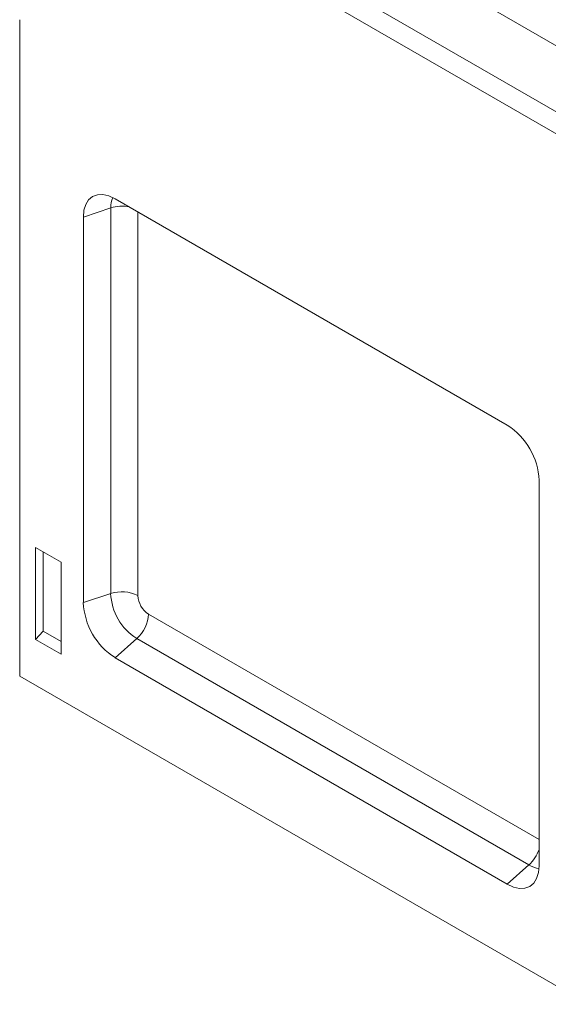
# Model space of a CAD drawing. Units: millimetres. Extents: x 2693 to 4643, y -933 to 2004.
# Drawn here: x 3945 to 4003, y -275 to -166 of the extents above; entities that cross this region are included whole.
import ezdxf

# ---------------------------------------------------------------- set-up
doc = ezdxf.new("R2010")
doc.units = ezdxf.units.MM
doc.linetypes.add('SLD-Solid', pattern=[0])
doc.layers.add('ACO_DRAINAGE', color=7, linetype='SLD-Solid')

# ---------------------------------------------------------------- blocks, each defined once
blk = doc.blocks.new('ACO - 20800 26800 28800 20810 26810 28810 20820 26820 28820 - ISO')
at = {"layer": 'ACO_DRAINAGE', "linetype": 'SLD-Solid', "lineweight": 18}
for p, q in [((-346.13, 304.33), (7.42, 100.23)), ((-352.49, 300.66), (1.06, 96.56)), ((0, 94.72), (-353.55, 298.82)), ((-353.55, 277.08), (-353.55, 204.1)), ((-345.45, 257.43), (-345.89, 257.06)), ((-344.91, 257.62), (-345.45, 257.43)), ((-344.3, 257.65), (-344.91, 257.62)), ((-343.64, 257.5), (-344.3, 257.65)), ((-342.95, 257.18), (-343.64, 257.5)), ((-346.21, 256.54), (-346.41, 255.89)), ((-345.89, 257.06), (-346.21, 256.54)), ((-299.34, 232.01), (-342.95, 257.18)), ((-343.44, 256.15), (-346.48, 255.14)), ((-346.41, 255.89), (-346.48, 255.14)), ((-346.48, 255.14), (-346.48, 212.27)), ((-343.44, 213.28), (-343.44, 256.15)), ((-340.42, 255.72), (-340.42, 213.05)), ((-295.81, 183.01), (-295.81, 225.88)), ((-351.79, 208.18), (-351.79, 218.39)), ((-351.79, 218.39), (-348.96, 216.76)), ((-350.95, 209.09), (-350.95, 217.91)), ((-348.96, 216.76), (-348.96, 206.55)), ((-343.44, 213.28), (-346.48, 212.27)), ((-339.23, 211), (-295.81, 185.93)), ((-350.95, 209.09), (-351.79, 208.18)), ((-348.96, 206.55), (-351.79, 208.18)), ((-348.96, 207.94), (-350.95, 209.09)), ((-340.54, 208.27), (-342.95, 206.14)), ((-296.94, 183.1), (-340.54, 208.27)), ((-342.95, 206.14), (-299.34, 180.97)), ((0, 0), (-353.55, 204.1)), ((-296.94, 183.1), (-299.34, 180.97)), ((-295.87, 182.26), (-295.81, 183.01)), ((-296.08, 181.61), (-295.87, 182.26)), ((-299.34, 180.97), (-298.65, 180.65)), ((-298.65, 180.65), (-297.99, 180.5)), ((-297.38, 180.53), (-296.84, 180.72)), ((-296.84, 180.72), (-296.4, 181.09)), ((-296.4, 181.09), (-296.08, 181.61)), ((-297.99, 180.5), (-297.38, 180.53))]:
    blk.add_line(p, q, dxfattribs=at)
for centre, radius, start, end in [((-340.79, 256.24), 2.65, 155.9962, 181.9468), ((-342.18, 252.22), 4.13, 78.5607, 107.6859), ((-303.48, 225.53), 7.68, 2.6054, 57.3945), ((-342.2, 209.56), 3.92, 62.9384, 108.3693), ((-337.16, 213.57), 6.29, 182.6055, 237.3945), ((-337.85, 213.17), 2.57, 182.6053, 237.3947), ((-338.81, 212.62), 7.68, 182.6054, 237.3946), ((-343.15, 211.2), 3.92, 311.6284, 357.0654), ((-299.72, 186.15), 4.13, 312.3119, 341.4157), ((-295.54, 185.34), 2.64, 238.043, 264.0141)]:
    blk.add_arc(centre, radius, start, end, dxfattribs=at)

msp = doc.modelspace()

# ---------------------------------------------------------------- block references
at = {"layer": 'ACO_DRAINAGE'}
msp.add_blockref('ACO - 20800 26800 28800 20810 26810 28810 20820 26820 28820 - ISO', (4298.16, -442.73), dxfattribs=at)

doc.saveas('drawing.dxf')
